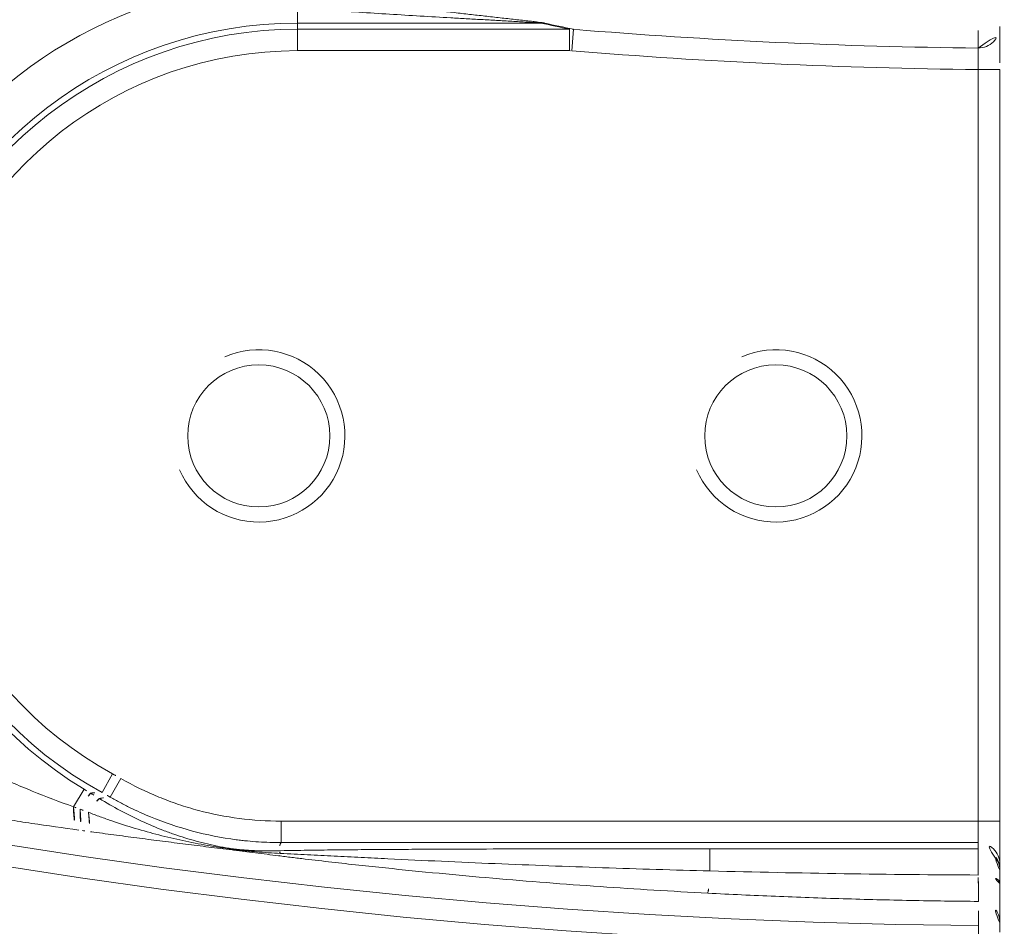
# Model space of a CAD drawing. Units: millimetres. Extents: x -605615326 to 17, y -1703671404 to 113.
# Drawn here: x -605612308 to -605612285, y -1703670294 to -1703670273 of the extents above; entities that cross this region are included whole.
import ezdxf

# ---------------------------------------------------------------- set-up
doc = ezdxf.new("R2010")
doc.units = ezdxf.units.MM
doc.layers.get('0').update_dxf_attribs({"lineweight": 9, "true_color": 0x1c1c1c})
doc.layers.get('Defpoints').update_dxf_attribs({"color": 3, "lineweight": 0})
doc.styles.add('2F обычный', font='Montserrat-Light.ttf', dxfattribs={"width": 0.8})
doc.dimstyles.new('stroitelniy3', dxfattribs={"dimtxt": 80, "dimasz": 30, "dimexe": 5, "dimexo": 10, "dimgap": 20, "dimtad": 1, "dimtoh": 1, "dimdec": 0, "dimrnd": 5, "dimtxsty": '2F обычный', "dimblk": 'ARCHTICK', "dimcen": 0.09, "dimdle": 2, "dimadec": 0, "dimazin": 2, "dimtfac": 1, "dimtdec": 0, "dimtmove": 1, "dimatfit": 3, "dimfxl": 10, "dimtfill": 1, "dimtolj": 1, "dimtzin": 0, "dimarcsym": 1})

# ---------------------------------------------------------------- blocks, each defined once
blk = doc.blocks.new('A$C1f5f1bdc')
at = {"linetype": 'Continuous', "lineweight": 13}
for p, q in [((16.64265325455926, 30.07946678786539), (16.47526674496476, 30.52312082401477)), ((16.12493733782321, 29.71491426194552), (16.31117658049334, 29.25325845612679)), ((16.51901216921397, 29.33946720312815), (16.32369580422528, 29.79767292854376)), ((2.836039852001704, 14.53496062324848), (12.84405969874933, 27.2528852870455)), ((13.2354929340072, 26.94485770480242), (12.84405969874933, 27.2528852870455)), ((13.2354929340072, 26.94485770480242), (3.227473087259568, 14.2269330410054)), ((6.170696190209128, 19.83542876143474), (6.575114353210665, 19.51718304853421)), ((6.575114353210665, 19.51718304853421), (2.72392109548673, 14.6231893846998)), ((0.9293832710245624, 16.03535140317399), (1.31909396359697, 15.7231962926453)), ((23.14698108204175, 10.6212475807406), (27.05233015608974, 15.58406101132277)), ((27.44376339123119, 15.27603342896327), (27.05233015608974, 15.58406101132277)), ((27.44376339123119, 15.27603342896327), (23.5384143171832, 10.3132199983811)), ((24.06275646574795, 10.74883372755721), (27.55588214786258, 15.18780466751195)), ((27.55588214786258, 15.18780466751195), (27.44376339123119, 15.27603342896327)), ((27.82778556784615, 14.97383777471259), (27.55588214786258, 15.18780466751195)), ((2.2448747723829, 15.00016166863497), (2.72392109548673, 14.6231893846998)), ((2.023283662507311, 14.53828852053266), (1.783760500955395, 14.72677466250025)), ((2.1354024191387, 14.45005975908134), (2.023283662507311, 14.53828852053266)), ((2.918268889538012, 13.83400459436234), (2.1354024191387, 14.45005975908134)), ((2.72392109548673, 14.6231893846998), (2.836039852001704, 14.53496062324848)), ((2.836039852001704, 14.53496062324848), (3.227473087259568, 14.2269330410054)), ((3.227473087259568, 14.2269330410054), (2.918268889538012, 13.83400459436234)), ((3.227473087259568, 14.2269330410054), (16.93674196477514, 3.438802222604863)), ((16.62753776705358, 3.045873776078224), (2.918268889538012, 13.83400459436234)), ((23.48102407460101, 10.24430894711986), (23.11541619780473, 10.58437676005997)), ((23.14698108204175, 10.6212475807406), (23.5384143171832, 10.3132199983811)), ((16.93674196477514, 3.438802222604863), (16.62753776705358, 3.045873776078224))]:
    blk.add_line(p, q, dxfattribs=at)
for centre in [(20.58189550077077, 21.82103768608067), (13.16099475650117, 12.39075496804435)]:
    blk.add_circle(centre, 1.65, dxfattribs=at)
for centre, radius, start, end in [((118.5060490418691, -78.14260625501629), 150.6444822833574, 52.18034051685832, 141.3055548230723), ((118.5060490418691, -78.14260625501629), 150.1451675159802, 52.18532037201125, 141.3055548230723), ((20.02532794501167, 21.11376648221631), 10.57879716459538, 342.9582761664652, 99.57763256509502), ((20.02532794501167, 21.11376648221631), 9.582602466503642, 321.8000000011872, 110.6710210638527), ((20.02532794501167, 21.11376648221631), 9.439931762037354, 321.8000000011872, 113.0867806187951), ((20.02532794501167, 21.11376648221631), 8.94183441299148, 321.8000000011872, 113.0867806187951), ((20.58189550077077, 21.82103768608067), 2, 74.99999999644406, 345.0000000046132), ((13.16099475650117, 12.39075496804435), 2, 74.99999999644406, 345.0000000046132), ((118.5060490418691, -78.14260625501629), 130.276054397264, 137.0727643894649, 141.2282468109154), ((118.5060490418691, -78.14260625501629), 129.7767396298867, 137.0727643894649, 141.2238300397148)]:
    blk.add_arc(centre, radius, start, end, dxfattribs=at)
for centre, major_axis, ratio, start_param, end_param in [((16.55960209702607, 29.93819085916039), (0.6947640967020889, -0.719237686675087), 0.221296518167403, 2.112867248190928, 3.087900325565449), ((16.65953862923197, 30.03471249633003), (0.6946741822057114, -0.7193245307764958), 0.2355578524728779, 2.070690896092455, 3.087715277208847), ((16.40763493417762, 29.79106800502632), (0.6963816559701326, -0.7176716444365739), 0.2358704198332527, 2.163836297106891, 3.087711069948821), ((16.11542356177233, 30.94373184361029), (0.367468340436883, -0.9300360309023321), 0.02608485357174356, 0.08729624234122646, 0.9893831633668789), ((15.909986367682, 30.86567592585925), (0.342604770283404, -0.9394796279744742), 0.06153554286923305, 0.09380410895882595, 0.9396947418334809), ((13.34546928538475, 26.78035315440502), (0.7028975826119257, -0.7112910714737749), 0.1336209716408635, 3.194426755847746, 3.496937983701884), ((11.96136531699449, 28.04870798357297), (0.8001256571704188, -0.5998324205456105), 0.2586074908385235, 5.918199206239819, 6.192837471271962), ((6.549144497606903, 19.53761930961628), (0.75252830416015, -0.6585599072505468), 0.02865172621081485, 3.19397405574892, 4.210687049988257), ((0.9293832710245624, 16.03535140317399), (0.3092041976787867, 0.3929284465876934), 0.9986294328983666, 3.141592653589793, 4.703771111048075), ((1.371478461544029, 15.68745679303538), (0.3092041976787867, 0.3929284465876934), 0.9986294321333719, 3.141592653590078, 4.703738808389706), ((2.092964698676951, 15.11970310902689), (0.3092041976787867, 0.3929284465876934), 0.3866100177487902, 3.141592653589793, 4.712388980384633), ((2.332487860228866, 14.93121696717571), (0.3092041976787867, 0.3929284465876934), 0.9961946980917457, 3.14159265358985, 4.712388980384718), ((2.444606616860256, 14.8429882057244), (0.3092041976787867, 0.3929284465876934), 0.9961946980917457, 3.14159265358985, 4.712388980384747), ((80.59382281685248, -48.30871529900469), (-64.59781779969357, 50.83371517876276), 0.8007289410687404, 6.10831746595314, 6.118592531608038), ((23.27988999523222, 11.36488889227621), (-0.6341572844918315, 0.7732040730143281), 0.9265292186053217, 3.281154200239848, 3.375376315838213), ((17.7215612474829, 2.821210346068256), (0.3092041976787867, 0.3929284465876934), 0.9986293964425463, 1.560754045877895, 3.141592653582621)]:
    blk.add_ellipse(centre, major_axis=major_axis, ratio=ratio, start_param=start_param, end_param=end_param, dxfattribs=at)
for points, knots in [([(15.97499714721926, 30.76180527347606), (16.23739867412951, 31.0151716285618), (16.50268568540923, 31.26835278922226), (16.90629441081546, 31.64829948393162), (17.04177842102945, 31.77497770718765), (17.31492222996894, 32.028484380804), (17.45258022355847, 32.15531218855176), (17.5915077746613, 32.28227460838389)], [0, 0, 0, 0, 0.4999999999999996, 0.4999999999999996, 0.7499999999999998, 0.7499999999999998, 1, 1, 1, 1]), ([(18.26518730923999, 31.54510649177246), (18.11189339670818, 31.46541760512628), (17.95962523121852, 31.38453571905848), (17.65712730842642, 31.22012425540015), (17.50689856603276, 31.13659429049585), (17.05932535103057, 30.88162999099586), (16.76508992433082, 30.70581657625735), (16.47526674496476, 30.52312082401477)], [0, 0, 0, 0, 0.2499999999999957, 0.2499999999999957, 0.4999999999999913, 0.4999999999999913, 1, 1, 1, 1]), ([(12.63853332668077, 27.48569172399584), (12.70285369490739, 27.5492590876529), (12.76724267844111, 27.61280462797731), (12.89617048972286, 27.73989230312873), (12.96070834237617, 27.80343129893299), (13.0899710750673, 27.93062561668921), (13.1546941427514, 27.99427519459277), (13.25199959252495, 28.09009597462136), (13.28447264526039, 28.1220974897733), (13.34951246413402, 28.18627998896409), (13.38209300953895, 28.2184759612428), (13.47938178502955, 28.3147591277957), (13.54382779845037, 28.37872971594334), (13.67237235629, 28.50639888632577), (13.73648287390824, 28.57010142295621), (13.86464681499638, 28.69733298639767), (13.92869420698844, 28.76085995242465), (14.05680721474346, 28.88776601466816), (14.12087069055997, 28.95114438410383), (14.31312255235389, 29.14106955868192), (14.44139575702138, 29.26742747495882), (14.69794600468595, 29.51942758879159), (14.82623317069374, 29.645081251394), (15.0826619056752, 29.89561230677646), (15.21080646850169, 30.02049116406124), (15.4026634991169, 30.20710235426668), (15.46655442868359, 30.26918751082849), (15.59414091194049, 30.39308441407047), (15.657837325125, 30.45489659614395), (15.72138043772429, 30.51654420304112)], [0, 0, 0, 0, 0.06249999999999918, 0.06249999999999918, 0.1249999999999984, 0.1249999999999984, 0.1874999999999976, 0.1874999999999976, 0.2187500000000005, 0.2187500000000005, 0.2500000000000034, 0.2500000000000034, 0.3125000000000026, 0.3125000000000026, 0.3750000000000018, 0.3750000000000018, 0.437500000000001, 0.437500000000001, 0.5000000000000001, 0.5000000000000001, 0.6249999999999984, 0.6249999999999984, 0.7499999999999968, 0.7499999999999968, 0.8749999999999952, 0.8749999999999952, 0.9374999999999976, 0.9374999999999976, 1, 1, 1, 1]), ([(16.15881065092981, 30.3283719655592), (16.07604027539492, 30.28033675963525), (15.9940121890977, 30.23127395170741), (15.83127148391213, 30.13131802412681), (15.75056011322886, 30.08042319165543), (15.51024262583815, 29.92519854416605), (15.35244402079843, 29.81834085832816), (15.04119625384919, 29.5984871305991), (14.88775289990008, 29.48548340634443), (14.58500490023289, 29.25358781183604), (14.43560880143195, 29.1346134544583), (14.21522748889402, 28.95232388412114), (14.14236270519905, 28.89090415427927), (13.99781155155506, 28.76672537066042), (13.92612477648072, 28.70396837929729), (13.7839327158872, 28.57703429704998), (13.7134262266336, 28.51286384218838), (13.57363465381786, 28.38285195163917), (13.50431484053843, 28.31696320534684), (13.4017379488796, 28.21686462173238), (13.3677692625206, 28.18327741080429), (13.30027425801381, 28.11566571972799), (13.26674667012412, 28.0816424395889), (13.20008953299839, 28.01320056663826), (13.16695465403609, 27.97877813887317), (13.10110622434877, 27.90964611864183), (13.06838273827452, 27.87492641771678), (12.970753007452, 27.77031881327275), (12.9063834156841, 27.69998347351793), (12.77893663197756, 27.55813966935966), (12.71586308360565, 27.48663038224913), (12.65341730113141, 27.41453056898899)], [0, 0, 0, 0, 0.06249999999999684, 0.06249999999999684, 0.1249999999999937, 0.1249999999999937, 0.2499999999999873, 0.2499999999999873, 0.374999999999981, 0.374999999999981, 0.4999999999999747, 0.4999999999999747, 0.5624999999999779, 0.5624999999999779, 0.6249999999999812, 0.6249999999999812, 0.6874999999999845, 0.6874999999999845, 0.7499999999999878, 0.7499999999999878, 0.7812499999999893, 0.7812499999999893, 0.8124999999999908, 0.8124999999999908, 0.8437499999999923, 0.8437499999999923, 0.8749999999999939, 0.8749999999999939, 0.9374999999999969, 0.9374999999999969, 1, 1, 1, 1]), ([(16.25649991352111, 29.93230132164899), (16.07959779072553, 29.8679676054744), (15.9069416631246, 29.79909133014735), (15.56894733151421, 29.65207966335583), (15.40362007822841, 29.57394848845433), (15.07961824070662, 29.40819850016851), (14.92094920261297, 29.32058406667784), (14.68761904549319, 29.18173975136597), (14.6105733870063, 29.13418427517172), (14.4586756688077, 29.03695789386984), (14.38374135212507, 28.98724123951979), (14.2357912522275, 28.88550187507644), (14.16277620918117, 28.83348087151535), (14.01852648355998, 28.72694002999924), (13.94729530485347, 28.67242859955877), (13.84157618507743, 28.58841803413816), (13.80652308440767, 28.56003778136801), (13.73671672493219, 28.50238222954795), (13.70196463703178, 28.47310942562763), (13.64996537612751, 28.42833828658331), (13.63265320332721, 28.41326975671109), (13.59804597415496, 28.38279274024535), (13.5807506297715, 28.36738339927979), (13.52909581107087, 28.3207792082103), (13.49489514227025, 28.28914410620928), (13.44392822531518, 28.24062387133017), (13.42699502129108, 28.2242724992102), (13.39323969639372, 28.19119064952247), (13.37654577451758, 28.17458535463084), (13.32710326556116, 28.12469315121416), (13.29494542372413, 28.09128154732753), (13.23190398409497, 28.02411126939114), (13.20101306994911, 27.99035052792169), (13.14018489222508, 27.92241780424956), (13.11022767133545, 27.88822190579958), (13.05117497523315, 27.81948870117776), (13.02210660511628, 27.78498298104387), (12.96471852099057, 27.71560908143874), (12.93640043155756, 27.68074165959843), (12.8524339980213, 27.57552362733986), (12.79776572680566, 27.50455382838845), (12.7442317873938, 27.43265281885397)], [0, 0, 0, 0, 0.1249999999999895, 0.1249999999999895, 0.249999999999979, 0.249999999999979, 0.3749999999999685, 0.3749999999999685, 0.4374999999999693, 0.4374999999999693, 0.4999999999999701, 0.4999999999999701, 0.562499999999971, 0.562499999999971, 0.6249999999999718, 0.6249999999999718, 0.6562499999999758, 0.6562499999999758, 0.6874999999999797, 0.6874999999999797, 0.7031249999999811, 0.7031249999999811, 0.7187499999999826, 0.7187499999999826, 0.7499999999999792, 0.7499999999999792, 0.765624999999981, 0.765624999999981, 0.7812499999999827, 0.7812499999999827, 0.8124999999999861, 0.8124999999999861, 0.8437499999999896, 0.8437499999999896, 0.8749999999999931, 0.8749999999999931, 0.9062499999999966, 0.9062499999999966, 0.9375, 0.9375, 1, 1, 1, 1]), ([(12.84405969874933, 27.2528852870455), (12.95168455736712, 27.38959666376468), (13.06355336681008, 27.52251215756405), (13.23768817039672, 27.71622228564229), (13.32633973518386, 27.81166043970734), (13.41737251775339, 27.90496878034901), (13.47859154397156, 27.96669984585606), (13.50948601507116, 27.9973472498823), (13.78942454350181, 28.27054194360971), (14.05139467061963, 28.49456912151072), (14.600625641644, 28.90640337753575), (14.88788924645633, 29.09420650161337), (15.33798916824162, 29.34840744221583), (15.49123294092715, 29.4285432214383), (15.68690277717542, 29.52281947538722), (15.7262589011807, 29.54138689022511), (15.8052246668376, 29.57785333401989), (15.92410126444884, 29.63157419196796), (16.04426049615722, 29.68236140150111), (16.12493733782321, 29.71491426194552)], [0, 0, 0, 0, 0.1249999999999958, 0.1249999999999958, 0.1874999999999937, 0.218749999999989, 0.218749999999989, 0.2499999999999843, 0.2499999999999843, 0.4999999999999824, 0.4999999999999824, 0.7499999999999805, 0.7499999999999805, 0.874999999999977, 0.874999999999977, 0.9062499999999795, 0.9062499999999795, 0.937499999999982, 1, 1, 1, 1]), ([(16.31117658049334, 29.25325845612679), (16.00843046512455, 29.13112589216325), (15.71547408390325, 28.98995926498901), (15.36139292805456, 28.7899472520221), (15.29118483082857, 28.7487624619389), (15.15199153148569, 28.66401522106025), (15.08291323459707, 28.62038966582622), (14.87850385438651, 28.4865670222789), (14.74584608711302, 28.39335605001543), (14.35845698672347, 28.10202427441254), (14.11426711024251, 27.89225185837131), (13.653725593118, 27.44193705380894), (13.43737056327518, 27.2013984110672), (13.2354929340072, 26.94485770480242)], [0, 0, 0, 0, 0.2499999999999699, 0.2499999999999699, 0.3124999999999696, 0.3124999999999696, 0.3749999999999693, 0.3749999999999693, 0.4999999999999746, 0.4999999999999746, 0.7499999999999872, 0.7499999999999872, 1, 1, 1, 1]), ([(5.796660428983159, 20.19414705003146), (6.071452520787716, 20.5081549474271), (6.347567546414211, 20.82095382746775), (6.902441881829873, 21.4441359291086), (7.181209876085632, 21.75452856544871), (8.021306694950908, 22.68188961478882), (8.586478971643373, 23.29510703834239), (9.441893071401864, 24.2073037000373), (9.728307191398926, 24.51009648886975), (10.30368930613622, 25.11308452580124), (10.59265718795359, 25.41328208101913), (11.02802849304862, 25.86154263222124), (11.17347220808733, 26.01062292756978), (11.46500113920774, 26.30807147209998), (11.61109221412335, 26.45644641981926), (11.90379542391747, 26.75229946349282), (12.0504210437648, 26.89979494176805), (12.27072338329162, 27.12022888835054), (12.34421789052431, 27.1935710957041), (12.49130881170277, 27.33991815976333), (12.56490623985883, 27.41292659635656), (12.63853332668077, 27.48569172399584)], [0, 0, 0, 0, 0.1250000000000014, 0.1250000000000014, 0.2500000000000028, 0.2500000000000028, 0.5000000000000058, 0.5000000000000058, 0.6250000000000058, 0.6250000000000058, 0.7500000000000059, 0.7500000000000059, 0.8125000000000044, 0.8125000000000044, 0.875000000000003, 0.875000000000003, 0.9375000000000017, 0.9375000000000017, 0.9687500000000009, 0.9687500000000009, 1, 1, 1, 1]), ([(12.7442317873938, 27.43265281885397), (12.68344133091159, 27.35156349733006), (12.62186815752648, 27.26997603347991), (12.4978795616189, 27.10632650577463), (12.43548530596308, 27.02430022333283), (12.310147668235, 26.8599709806731), (12.24719634337816, 26.77766013459768), (12.1209743960062, 26.61295361805242), (12.05768921226263, 26.53053975524381), (11.8674231012119, 26.28315534081776), (11.74003592657391, 26.11804243864026), (11.4847059303429, 25.78779488394503), (11.35673060663976, 25.62262204173021), (11.10032139706891, 25.29220385488588), (10.97191485622898, 25.12699525791686), (10.71481556934305, 24.79661394178402), (10.58611717773601, 24.63143463036977), (10.19966413488146, 24.13592399447225), (9.941563799744472, 23.805630064453), (9.424885521060787, 23.14530097064562), (9.166278969263658, 22.81523290148471), (8.648690257687122, 22.15523227571975), (8.389717952697538, 21.82531382399611), (7.871565178153105, 21.16564530064352), (7.612376525765285, 20.83588551089633), (7.093846291536465, 20.1764673787402), (6.834504524362274, 19.846809159033), (6.575114353210665, 19.51718304853421)], [0, 0, 0, 0, 0.0312500000000009, 0.0312500000000009, 0.0625000000000018, 0.0625000000000018, 0.0937500000000027, 0.0937500000000027, 0.1250000000000036, 0.1250000000000036, 0.1875000000000054, 0.1875000000000054, 0.2500000000000072, 0.2500000000000072, 0.312500000000009, 0.312500000000009, 0.3750000000000108, 0.3750000000000108, 0.5000000000000087, 0.5000000000000087, 0.6250000000000064, 0.6250000000000064, 0.7500000000000043, 0.7500000000000043, 0.8750000000000021, 0.8750000000000021, 1, 1, 1, 1]), ([(12.65341730113141, 27.41453056898899), (12.58528777631, 27.33634683548007), (12.51707124104723, 27.2581670738291), (12.38056385237724, 27.10178530577105), (12.31227128859609, 27.02358377748169), (12.10734919051174, 26.78892486484256), (11.97068301297259, 26.63241760060191), (11.69750288128853, 26.31930091872346), (11.56097093177959, 26.16267596988473), (11.28808795998339, 25.84924673871137), (11.15173617308028, 25.69244300189894), (10.74300556175876, 25.22172478970606), (10.47095396567602, 24.90750154398847), (9.927885644021444, 24.27811628545169), (9.656871401006356, 23.96296130539849), (8.845598212676123, 23.01609345711768), (8.307079142075963, 22.38293395971414), (7.235066259279847, 21.11239920498338), (6.701568359858356, 20.47502821392845), (6.170696190209128, 19.83542876143474)], [0, 0, 0, 0, 0.03125000000000258, 0.03125000000000258, 0.06250000000000516, 0.06250000000000516, 0.1250000000000072, 0.1250000000000072, 0.1875000000000092, 0.1875000000000092, 0.2500000000000112, 0.2500000000000112, 0.3750000000000094, 0.3750000000000094, 0.5000000000000074, 0.5000000000000074, 0.7500000000000038, 0.7500000000000038, 1, 1, 1, 1]), ([(1.761179056717083, 15.37528907658998), (2.088796922704205, 15.78411523159593), (2.418591133435257, 16.19115666556172), (3.082540274597704, 17.00166120764334), (3.416708773002028, 17.40514054778032), (4.089360004290938, 18.20842756261118), (4.427819177042693, 18.60820759786293), (5.109020951553248, 19.40400853159372), (5.451763479271904, 19.80002957314719), (5.796660428983159, 20.19414705003146)], [0, 0, 0, 0, 0.25, 0.25, 0.5, 0.5, 0.75, 0.75, 1, 1, 1, 1]), ([(6.170696190209128, 19.83542876143474), (5.507697683759034, 19.03673220134806), (4.849075787700713, 18.23438516631722), (3.540454894769937, 16.62254112830851), (2.890493414364755, 15.81308783264831), (2.2448747723829, 15.00016166863497)], [0, 0, 0, 0, 0.5, 0.5, 1, 1, 1, 1]), ([(1.31909396359697, 15.7231962926453), (1.332803684752434, 15.71240717091132), (1.346513405907899, 15.70161804894451), (1.415062012383714, 15.6476724378299), (1.469900898518972, 15.60451594449114), (1.603552873944864, 15.49933599913493), (1.68236596416682, 15.43731254246086), (1.761179056717083, 15.37528907658998)], [0, 0, 0, 0, 0.09303450005141327, 0.09303450005141327, 0.4651725002570665, 0.4651725002570665, 1, 1, 1, 1]), ([(1.761179056717083, 15.37528907658998), (1.763178834458813, 15.37383923865855), (1.772352907573804, 15.36690095358063), (1.791456286329776, 15.35221335268579), (1.809572655358352, 15.33824079448823), (1.816269030445255, 15.33307026303373), (1.830856159795076, 15.32179627695587), (1.838710257550701, 15.31572118855547), (1.863911707769148, 15.29621484293602), (1.882890465669334, 15.28150856448337), (1.914603712735698, 15.25691306986846), (1.925717599340715, 15.2482903660275), (1.949051514617167, 15.23018052091356), (1.961323698982596, 15.22065286745783), (1.999358359375037, 15.19111561076716), (2.053341079037637, 15.14917140477337), (2.113665728131309, 15.10225993965287), (2.161355442949571, 15.06516041513532), (2.177688868483528, 15.05245188414119), (2.210853938478976, 15.02664289425593), (2.227721337112598, 15.0135146274697), (2.2448747723829, 15.00016166863497)], [0, 0, 0, 0, 0.1250000000000175, 0.250000000000035, 0.250000000000035, 0.3125000000000496, 0.3125000000000496, 0.3750000000000642, 0.3750000000000642, 0.5000000000000718, 0.5000000000000718, 0.5625000000000691, 0.5625000000000691, 0.6250000000000662, 0.6250000000000662, 0.750000000000059, 0.8750000000000517, 0.8750000000000517, 0.9375000000000259, 0.9375000000000259, 1, 1, 1, 1]), ([(1.783760500955395, 14.72677466250025), (1.758137065335177, 14.74693831801414), (1.732942417031154, 14.76676455128472), (1.683407179196365, 14.80574493971653), (1.65901319659315, 14.82494111114647), (1.587793417158537, 14.88098555116449), (1.497717647696845, 14.95186819217633), (1.417138203978539, 15.01527796173468), (1.369836210738868, 15.05250095995143), (1.360512063605711, 15.05983834015206), (1.342270147870295, 15.07419331243727), (1.315538234892301, 15.09522925352212), (1.290668238769285, 15.1148000106914), (1.243364463094622, 15.15202441159636), (1.215065216529183, 15.17429372272454), (1.17750353156589, 15.2038518540794), (1.165800400194712, 15.21306131046731), (1.149503596243449, 15.22588563058525), (1.14428040990606, 15.2299958729418), (1.134337177616544, 15.23782042518724), (1.129605946247466, 15.2415435371222), (1.107135425205342, 15.25922609353438), (1.09293568180874, 15.2704001897946), (1.071959697990678, 15.28690666134935), (1.065182560821995, 15.29223974235356), (1.062274263938889, 15.29452834639233)], [0, 0, 0, 0, 0.06250000000001026, 0.06250000000001026, 0.1250000000000205, 0.1250000000000205, 0.2500000000000113, 0.3750000000000021, 0.3750000000000021, 0.4062500000000034, 0.4062500000000034, 0.4375000000000047, 0.499999999999995, 0.499999999999995, 0.6249999999999858, 0.6249999999999858, 0.6874999999999776, 0.6874999999999776, 0.7187499999999802, 0.7187499999999802, 0.7499999999999829, 0.7499999999999829, 0.8749999999999915, 0.8749999999999915, 1, 1, 1, 1]), ([(24.06275646574795, 10.74883372755721), (24.06611348676961, 10.75225039815996), (24.06981783173978, 10.75613152177539), (24.07758623047266, 10.7643743235385), (24.08165841328446, 10.7687468805816), (24.0942335317377, 10.78234303346835), (24.10313301673159, 10.79208544350695), (24.12115562299732, 10.81192919577006), (24.13029895327054, 10.8220542029012), (24.14874549070373, 10.84254838374909), (24.15805047133472, 10.85292031534482), (24.18613443616778, 10.88429215725046), (24.20507914153859, 10.90554297610652), (24.2432252750732, 10.94842526072171), (24.26239635318052, 10.97002419747878), (24.31997540860903, 11.03498044272419), (24.35851647797972, 11.07857058162335), (24.43578040297143, 11.16604779812042), (24.47450610157102, 11.20994095772039), (24.59088188956957, 11.34190687153023), (24.66872759442776, 11.43025944952387), (24.82475826353766, 11.60731802508235), (24.90293656184804, 11.69602064194623), (25.05939815798774, 11.87344215146732), (25.13770867162384, 11.96219304809347), (25.29447894857731, 12.13972172187641), (25.37293881119695, 12.22850000846665), (25.60853358870372, 12.4948289693566), (25.76588321861345, 12.67237129295245), (26.08113009016961, 13.02729727502447), (26.23902771924622, 13.20468293293379), (26.55535916157532, 13.55922901455779), (26.71379311138298, 13.73639014549553), (27.1898900764063, 14.26747688290197), (27.50835262238979, 14.62100777926389), (27.82778556784615, 14.97383777471259)], [0, 0, 0, 0, 0.003906250000000623, 0.003906250000000623, 0.007812500000001246, 0.007812500000001246, 0.01562500000000645, 0.01562500000000645, 0.02343750000001166, 0.02343750000001166, 0.03125000000001687, 0.03125000000001687, 0.04687500000002226, 0.04687500000002226, 0.06250000000002764, 0.06250000000002764, 0.09375000000002844, 0.09375000000002844, 0.1250000000000292, 0.1250000000000292, 0.1875000000000255, 0.1875000000000255, 0.2500000000000216, 0.2500000000000216, 0.3125000000000178, 0.3125000000000178, 0.375000000000014, 0.375000000000014, 0.5000000000000112, 0.5000000000000112, 0.6250000000000084, 0.6250000000000084, 0.7500000000000057, 0.7500000000000057, 1, 1, 1, 1]), ([(28.01399986352772, 14.6609402456088), (27.83886951708701, 14.49227476201486), (27.66428864921909, 14.32329042989295), (27.31623731413856, 13.98472571605816), (27.14278916479088, 13.81516655313317), (26.79721573996358, 13.47570765402634), (26.62507072766311, 13.3057882002322), (26.28212835500017, 12.96570900850929), (26.11132973316126, 12.79554677777924), (25.77119490306359, 12.45522137999069), (25.60185506695416, 12.28505108610261), (25.34911512443796, 12.03014578472357), (25.26508120354265, 11.94523786031641), (25.09749500197358, 11.77565522678196), (25.01394175901078, 11.69097864243668), (24.84741097700316, 11.52204504038673), (24.76434137253091, 11.43769196944777), (24.64092304301448, 11.31237274722662), (24.59996807749849, 11.27078880229965), (24.51852195593528, 11.188135412056), (24.47802938509267, 11.14706395601388), (24.39766158128623, 11.06565538339783), (24.35778247856069, 11.02531277528033), (24.2789253013907, 10.94576685049105), (24.23993288620841, 10.90654321096372), (24.18259984604083, 10.84924499888439), (24.16373307281174, 10.83045559050515), (24.12711036938708, 10.79418697254732), (24.10929833678529, 10.77664984948933), (24.083745680633, 10.7517524586292), (24.07542475638911, 10.74369098676834), (24.0633335292805, 10.73207230865955), (24.05936855601612, 10.72827883972786), (24.05159245524555, 10.72087897046003), (24.04778175801039, 10.71727316780016), (24.03676821419504, 10.70692460029386), (24.02993113803677, 10.70059933990706), (24.017598128994, 10.68947473668959), (24.01209677034058, 10.68466921069194), (24.00753853144124, 10.68093819567002)], [0, 0, 0, 0, 0.124999999999998, 0.124999999999998, 0.249999999999996, 0.249999999999996, 0.374999999999994, 0.374999999999994, 0.499999999999992, 0.499999999999992, 0.62499999999999, 0.62499999999999, 0.6874999999999866, 0.6874999999999866, 0.7499999999999831, 0.7499999999999831, 0.8124999999999797, 0.8124999999999797, 0.8437499999999828, 0.8437499999999828, 0.8749999999999858, 0.8749999999999858, 0.9062499999999888, 0.9062499999999888, 0.9374999999999919, 0.9374999999999919, 0.9531249999999956, 0.9531249999999956, 0.9687499999999991, 0.9687499999999991, 0.976562500000001, 0.976562500000001, 0.980468750000002, 0.980468750000002, 0.9843750000000029, 0.9843750000000029, 0.9921875000000014, 0.9921875000000014, 1, 1, 1, 1]), ([(16.93674196477514, 3.438802222604863), (16.96201861090958, 3.419316645362414), (16.98688740283251, 3.40014607005287), (17.02360407309607, 3.371843156055547), (17.03574452793691, 3.362484868965112), (17.05982469895389, 3.343923298642039), (17.071820359095, 3.334676894592121), (17.10681963386014, 3.307699394645169), (17.12899580667727, 3.290606469381601), (17.16055608878378, 3.266281058662571), (17.17079030431341, 3.258393035735935), (17.19066862110049, 3.243072000565007), (17.20021716563497, 3.235712637891993), (17.22744053124916, 3.214730958337896), (17.2438298817724, 3.202099612099119), (17.26575918728486, 3.185198863153346), (17.27265649964102, 3.179883207892999), (17.28532288421411, 3.170121485134587), (17.29109778022394, 3.165670928661712), (17.30679003777914, 3.153577398858033), (17.31508962309454, 3.147181268548593), (17.32419838185888, 3.140161576564424), (17.32666044682264, 3.138264187495224), (17.33037254062947, 3.135403468622826), (17.33163454150781, 3.134430912788957), (17.33229619741905, 3.133921010419726)], [0, 0, 0, 0, 0.1250000000000198, 0.1250000000000198, 0.1875000000000131, 0.1875000000000131, 0.2500000000000064, 0.2500000000000064, 0.3749999999999839, 0.3749999999999839, 0.4374999999999587, 0.4374999999999587, 0.4999999999999335, 0.4999999999999335, 0.6249999999999396, 0.6249999999999396, 0.6874999999999528, 0.6874999999999528, 0.749999999999966, 0.749999999999966, 0.8749999999999923, 0.8749999999999923, 0.9374999999999962, 0.9374999999999962, 1, 1, 1, 1]), ([(17.41235704824794, 2.42828190070577), (17.41104444244411, 2.429314819746651), (17.40854095120449, 2.431284873047844), (17.40301810321398, 2.435630925814621), (17.40088204387575, 2.437311838730238), (17.39601674687583, 2.441140449955128), (17.39328155375551, 2.443292834679596), (17.37822375178803, 2.455142156453803), (17.36175944795832, 2.468098286073655), (17.33062930777669, 2.492595290765166), (17.31917304638773, 2.501610479434021), (17.30032715329435, 2.516440734965727), (17.29374878737144, 2.521617398480885), (17.28014056652319, 2.532326012384146), (17.2731110136956, 2.537857725052163), (17.2368566164514, 2.566387122380547), (17.20434128062334, 2.591974168550223), (17.15933228342328, 2.627392756869085), (17.1501104113413, 2.634649654617533), (17.13121965609025, 2.649515213095583), (17.12152626144234, 2.657143162563443), (17.09194640046917, 2.680420217919163), (17.0716408357257, 2.696399121661671), (17.00902172597125, 2.74567550199572), (16.96502071118448, 2.780300886370242), (16.89557477890048, 2.834949446376413), (16.87177241651807, 2.853680058615282), (16.82399092160631, 2.891280387411825), (16.79990081407595, 2.910237432690337), (16.72704390448052, 2.96757016715128), (16.67769593582489, 3.006403189268894), (16.62753776705358, 3.045873776078224)], [0, 0, 0, 0, 0.06250000000003554, 0.06250000000003554, 0.0937500000000531, 0.0937500000000531, 0.1250000000000707, 0.1250000000000707, 0.250000000000142, 0.250000000000142, 0.3125000000001734, 0.3125000000001734, 0.3437500000001892, 0.3437500000001892, 0.375000000000205, 0.375000000000205, 0.5000000000002558, 0.5000000000002558, 0.5312500000002555, 0.5312500000002555, 0.562500000000255, 0.562500000000255, 0.625000000000224, 0.625000000000224, 0.7500000000001802, 0.7500000000001802, 0.8125000000001406, 0.8125000000001406, 0.8750000000001008, 0.8750000000001008, 1, 1, 1, 1]), ([(17.33229619741905, 3.133921010419726), (17.34600683697499, 3.123132663080469), (17.35971747711301, 3.112344315741211), (17.42827067989856, 3.058402579161339), (17.4831132494146, 3.015249189687893), (17.66233361605555, 2.874227984226309), (17.78671144321561, 2.776360167656094), (17.91108930844348, 2.678492350387387)], [0, 0, 0, 0, 0.07106500995137154, 0.07106500995137154, 0.355325049756858, 0.355325049756858, 1, 1, 1, 1])]:
    blk.add_open_spline(points, degree=3, knots=knots, dxfattribs=at)
for points in [[(15.72138043772429, 30.51654420304112), (15.77223315567244, 30.56587997276802), (15.8232406451134, 30.61525084648747), (15.87438103859313, 30.66464323119726)], [(15.87438103859313, 30.66464323119726), (15.90797255712096, 30.69708657171577), (15.94151512673125, 30.72947612672579), (15.97499714721926, 30.76180527347606)], [(16.33751282957383, 30.44096135138534), (16.27822392701637, 30.40305489359889), (16.21866331703495, 30.36551967833657), (16.15881065092981, 30.3283719655592)], [(16.47526674496476, 30.52312082401477), (16.42922031809576, 30.49604883126449), (16.3833042117767, 30.46865506132599), (16.33751282957383, 30.44096135138534)], [(16.48360772558954, 30.01807299815118), (16.40820393525064, 29.98845982446801), (16.33250108396169, 29.95985342748463), (16.25649991352111, 29.93230132164899)], [(16.48360772558954, 30.01807299815118), (16.43417210108601, 29.94708409404848), (16.38148508302402, 29.8740049029002), (16.32369580422528, 29.79767292854376)], [(16.64265325455926, 30.07946678786539), (16.589471313986, 30.05940174020361), (16.53645482391585, 30.03893901931588), (16.48360772558954, 30.01807299815118)], [(16.25649991352111, 29.93230132164899), (16.21680414234288, 29.86233381927013), (16.17355632141698, 29.790266864351), (16.12493733782321, 29.71491426194552)], [(16.12493733782321, 29.71491426194552), (16.19145750557072, 29.74185826804023), (16.2577103623189, 29.76944440847728), (16.32369580422528, 29.79767292854376)], [(16.51901216921397, 29.33946720312815), (16.45001373428386, 29.31005569046829), (16.3807351825526, 29.28131949459203), (16.31117658049334, 29.25325845612679)], [(12.84405969874933, 27.2528852870455), (12.81062594242394, 27.31260859814938), (12.77730854600668, 27.37247880955692), (12.7442317873938, 27.43265281885397)], [(1.062274263938889, 15.29452834639233), (0.9149091799044982, 15.41049323254265), (0.767544116359204, 15.52645810262766), (0.6201790733030066, 15.64242295653094)], [(23.14698108204175, 10.6212475807406), (23.13697081501596, 10.60852680052631), (23.12644074310083, 10.5962292799959), (23.11541619780473, 10.58437676005997)], [(24.00753853144124, 10.68093819567002), (23.83547810069285, 10.54010309022851), (23.66015666816384, 10.39481068018358), (23.48102407460101, 10.24430894711986)], [(23.48102407460101, 10.24430894711986), (23.50116390595213, 10.26641141320579), (23.52030931098852, 10.28939871757757), (23.5384143171832, 10.3132199983811)]]:
    blk.add_open_spline(points, degree=3, dxfattribs=at)
blk = doc.blocks.new('_ArchTick')
at = {"color": 0, "linetype": 'ByBlock', "const_width": 0.15}
blk.add_lwpolyline([(-0.5, -0.5), (0.5, 0.5)], dxfattribs=at)
blk = doc.blocks.new('*D174')
at = {"color": 0, "lineweight": -2, "transparency": 16777216}
for p, q in [((-605612452.9151218, -1703670137.14232), (-605612452.9151218, -1703670443.818236)), ((-605611371.2518547, -1703670171.833345), (-605611371.2518547, -1703670443.818236)), ((-605612454.9151218, -1703670438.818236), (-605611369.2518547, -1703670438.818236))]:
    blk.add_line(p, q, dxfattribs=at)
at = {"layer": 'Defpoints', "color": 0, "lineweight": 30, "transparency": 16777216}
for p in [(-605612452.9151218, -1703670127.14232), (-605611371.2518547, -1703670161.833345), (-605611371.2518547, -1703670438.818236)]:
    blk.add_point(p, dxfattribs=at)
at = {"color": 0, "lineweight": -2, "transparency": 16777216, "xscale": 25, "yscale": 25, "zscale": 25, "rotation": 180}
blk.add_blockref('_ArchTick', (-605612452.9151218, -1703670438.818236), dxfattribs=at)
at = {"color": 0, "lineweight": -2, "transparency": 16777216, "xscale": 25, "yscale": 25, "zscale": 25}
blk.add_blockref('_ArchTick', (-605611371.2518547, -1703670438.818236), dxfattribs=at)
at = {"color": 0, "transparency": 16777216, "insert": (-605611912.0834882, -1703670393.461093), "char_height": 50, "attachment_point": 5, "style": '2F обычный', "bg_fill": 3, "box_fill_scale": 1.1, "bg_fill_color": 256, "bg_fill_true_color": 13158600, "bg_fill_transparency": 0}
blk.add_mtext('\\A1;1080', dxfattribs=at)

msp = doc.modelspace()

# ---------------------------------------------------------------- block references
at = {"rotation": 128.2000000000065}
msp.add_blockref('A$C1f5f1bdc', (-605612272.2872584, -1703670285.706193), dxfattribs=at)

# ---------------------------------------------------------------- next in the draw order: dimensions: what is measured, and where the dimension line sits
at = {"color": 252}
dim = msp.add_linear_dim(base=(-605611371.2518547, -1703670438.818236), p1=(-605612452.9151218, -1703670127.14232), p2=(-605611371.2518547, -1703670161.833345), dimstyle='stroitelniy3', override={"dimtxt": 50, "dimasz": 25}, dxfattribs=at)
dim.commit()
dim.dimension.update_dxf_attribs({"geometry": '*D174', "text_midpoint": (-605611912.0834882, -1703670393.461093)})

doc.saveas('drawing.dxf')
